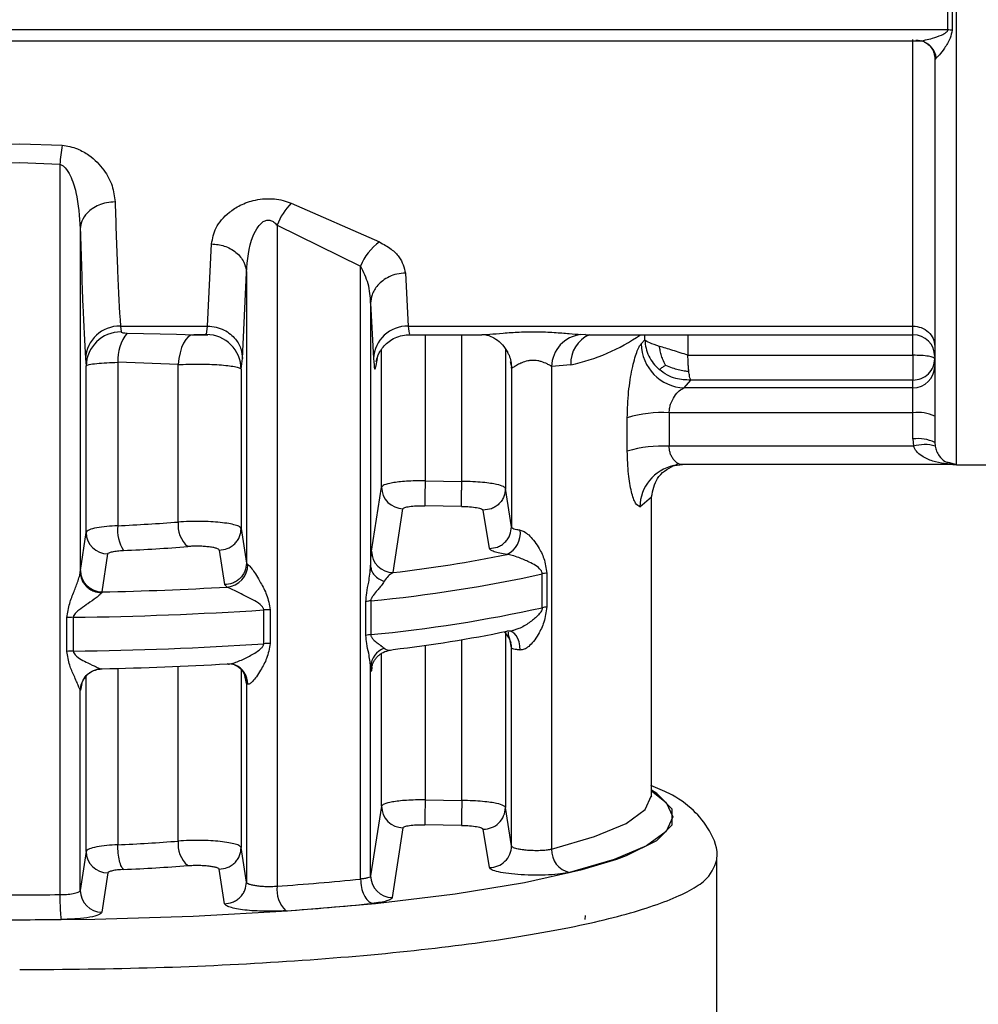
# Model space of a CAD drawing. Units: millimetres. Extents: x 10 to 416, y 10 to 287.
# Drawn here: x 133 to 144, y 192 to 203 of the extents above; entities that cross this region are included whole.
import ezdxf

# ---------------------------------------------------------------- set-up
doc = ezdxf.new("R2010")
doc.units = ezdxf.units.MM

msp = doc.modelspace()

# ---------------------------------------------------------------- linework, layer by layer
at = {"color": 8, "linetype": 'Continuous', "lineweight": 25}
for p, q in [((143.3565, 197.7866), (143.3565, 217.6186)), ((142.9558, 202.6551), (142.9843, 202.6468)), ((133.8416, 199.2971), (134.4058, 199.2837)), ((142.8565, 199.279), (142.8565, 199.3775)), ((137.2588, 199.279), (137.2588, 197.6023)), ((137.6798, 197.5952), (137.6798, 199.279)), ((139.0468, 199.2807), (139.1001, 199.2846)), ((139.7797, 199.2183), (139.7797, 199.279)), ((140.2744, 199.279), (140.2744, 199.0429)), ((142.8565, 199.0429), (142.8565, 199.279)), ((136.759, 197.529), (136.759, 199.1113)), ((138.1797, 199.1136), (138.1797, 197.5136)), ((136.707, 199.0038), (136.6904, 198.9043)), ((138.1797, 195.8727), (138.1797, 193.8529)), ((137.2589, 195.7153), (137.2589, 193.9417)), ((137.6798, 193.9345), (137.6798, 195.7797)), ((138.2496, 195.6847), (138.2354, 195.7663)), ((136.759, 193.8684), (136.759, 195.6223)), ((133.7318, 195.4502), (133.7318, 193.4265)), ((134.4264, 193.4687), (134.4264, 195.4738)), ((136.648, 195.465), (136.644, 195.4207)), ((133.3692, 193.3498), (133.3692, 195.3643)), ((135.1481, 195.4365), (135.1481, 193.3941)), ((135.2081, 195.2775), (135.1878, 195.3871))]:
    msp.add_line(p, q, dxfattribs=at)
at = {"color": 7, "linetype": 'Continuous', "lineweight": 25}
for p, q in [((143.257, 202.7752), (143.257, 203.0135)), ((143.3067, 203.0111), (143.3067, 202.7726)), ((143.257, 202.7752), (127.1084, 202.7752)), ((127.7363, 202.6506), (142.9296, 202.6506)), ((142.8565, 199.3775), (142.8565, 202.6668)), ((143.1234, 202.4557), (143.1065, 202.4379)), ((132.1199, 201.4516), (132.6065, 201.4698)), ((132.6065, 201.4698), (133.093, 201.4516)), ((132.6065, 201.2519), (132.1454, 201.2329)), ((133.0676, 201.2329), (132.6065, 201.2519)), ((133.0676, 201.2329), (133.0676, 192.8543)), ((135.7228, 200.7883), (136.7345, 200.3429)), ((135.5599, 200.5347), (136.5186, 200.065)), ((135.5599, 200.5347), (135.5599, 192.9509)), ((133.3016, 200.4945), (133.3016, 196.5546)), ((134.7632, 199.3775), (134.8083, 200.3203)), ((135.1631, 199.0054), (135.2081, 199.9905)), ((135.2081, 199.9905), (135.2081, 196.6581)), ((136.5186, 193.0323), (136.5186, 200.065)), ((137.0335, 199.9853), (137.0655, 199.3775)), ((136.6336, 199.6405), (136.6336, 196.6218)), ((136.6336, 199.6405), (136.6656, 199.0054)), ((133.762, 199.3775), (134.7632, 199.3775)), ((133.762, 199.3775), (133.7691, 199.3112)), ((134.7483, 199.2803), (134.7632, 199.3775)), ((137.0655, 199.3775), (142.8565, 199.3775)), ((134.4058, 199.2837), (134.6039, 199.279)), ((134.5834, 199.279), (134.7644, 199.279)), ((137.0648, 199.279), (137.9094, 199.279)), ((139.1001, 199.279), (142.8565, 199.279)), ((139.7797, 199.2183), (139.7392, 199.1751)), ((133.3621, 199.0054), (133.3692, 198.9214)), ((133.7318, 198.9624), (133.7318, 197.0872)), ((134.4264, 198.9354), (133.7318, 198.9624)), ((135.1481, 198.8823), (135.1631, 199.0054)), ((138.2356, 198.9669), (138.2483, 198.9043)), ((140.2744, 199.0429), (142.8565, 199.0429)), ((142.8565, 199.0429), (142.8565, 198.7574)), ((133.3692, 197.0105), (133.3692, 198.9214)), ((134.4264, 197.1294), (134.4264, 198.9354)), ((135.1481, 198.8823), (135.1481, 197.0548)), ((138.2496, 198.8967), (138.2483, 198.9043)), ((138.2496, 198.8967), (138.2496, 197.0734)), ((138.9301, 198.9334), (138.71, 198.9151)), ((138.71, 198.9151), (138.71, 193.3769)), ((140.2311, 198.6687), (140.3064, 198.7574)), ((142.8565, 198.7574), (140.3064, 198.7574)), ((142.8565, 198.6687), (142.8565, 198.7574)), ((142.8565, 198.6687), (140.2311, 198.6687)), ((142.8565, 198.3832), (142.8565, 198.6687)), ((139.5786, 197.9415), (139.5786, 198.3261)), ((140.0594, 198.3832), (140.0594, 197.9986)), ((142.8565, 198.3832), (140.0594, 198.3832)), ((142.8565, 198.0821), (142.8565, 198.3832)), ((142.8565, 198.0821), (142.8634, 197.9986)), ((142.8634, 197.9986), (140.0594, 197.9986)), ((143.1065, 198.0428), (143.1099, 198.0007)), ((143.3305, 197.7879), (140.2137, 197.7879)), ((143.2748, 197.8118), (143.3565, 197.7879)), ((143.3565, 197.7866), (143.8565, 197.7866)), ((137.2588, 197.6023), (137.6798, 197.5952)), ((136.644, 196.7958), (136.759, 197.529)), ((138.2496, 197.0734), (138.1797, 197.5136)), ((139.7229, 197.303), (139.8565, 197.4173)), ((139.8565, 193.9923), (139.8565, 197.4173)), ((136.8912, 196.5485), (137.0047, 197.2813)), ((137.6755, 197.3091), (137.2546, 197.3163)), ((137.9962, 196.8259), (137.9255, 197.2658)), ((135.1481, 197.0548), (135.2081, 196.6581)), ((133.3037, 196.5746), (133.3692, 197.0105)), ((134.8961, 196.8075), (134.9567, 196.4109)), ((133.553, 196.3274), (133.6181, 196.7633)), ((135.2081, 196.6581), (135.2233, 196.6428)), ((133.3016, 196.5546), (133.3037, 196.5746)), ((138.6034, 196.1466), (138.6034, 196.5344)), ((138.6552, 196.5432), (138.6552, 196.1554)), ((134.9567, 196.4109), (134.9871, 196.3831)), ((133.553, 196.3274), (133.5456, 196.3172)), ((136.5793, 195.829), (136.5793, 196.2167)), ((136.6355, 196.2249), (136.6355, 195.8371)), ((133.1472, 195.6453), (133.1472, 196.0331)), ((133.2215, 196.0359), (133.2215, 195.6482)), ((135.4066, 195.7328), (135.4066, 196.1206)), ((135.4808, 196.1235), (135.4808, 195.7358)), ((138.2661, 195.8707), (138.2646, 195.8649)), ((138.2496, 193.4127), (138.2496, 195.6847)), ((136.6336, 193.0679), (136.6336, 195.471)), ((133.5456, 195.4433), (133.553, 195.446)), ((133.3179, 195.276), (133.3037, 195.1995)), ((133.3123, 195.264), (133.3265, 195.2943)), ((135.2081, 195.2775), (135.2081, 192.9974)), ((135.2233, 195.2677), (135.2081, 195.2775)), ((133.3037, 195.1995), (133.3016, 195.1944)), ((133.3016, 192.9001), (133.3016, 195.1944)), ((139.8565, 193.9923), (139.8558, 194.0081)), ((136.759, 193.8684), (136.6336, 193.0679)), ((137.2589, 193.9417), (137.6798, 193.9345)), ((138.2496, 193.4127), (138.1797, 193.8529)), ((137.6755, 193.6485), (137.2546, 193.6556)), ((137.0047, 193.6207), (136.881, 192.8206)), ((137.9962, 193.1652), (137.9255, 193.6052)), ((133.3692, 193.3498), (133.3016, 192.9001)), ((135.2081, 192.9974), (135.1481, 193.3941)), ((140.6065, 187.394), (140.6065, 193.2515)), ((133.6181, 193.1026), (133.5509, 192.6529)), ((134.9567, 192.7502), (134.8961, 193.1468)), ((139.0934, 192.5675), (139.0982, 192.6144))]:
    msp.add_line(p, q, dxfattribs=at)
at = {"color": 7, "linetype": 'Continuous', "lineweight": 25, "flags": 128}
for points in [[(134.6039, 199.279), (134.572, 199.2729), (134.5411, 199.2542), (134.5122, 199.2234), (134.4862, 199.1816), (134.464, 199.1302), (134.4463, 199.0707), (134.4336, 199.0051), (134.4264, 198.9354)], [(140.1113, 197.7773), (140.1195, 197.779), (140.2137, 197.7879)], [(135.0718, 195.4899), (135.0329, 195.4995), (134.9871, 195.5016)], [(125.578, 193.3296), (125.8774, 193.2212), (126.4649, 193.0658), (127.1963, 192.9263), (128.0545, 192.806), (129.0194, 192.7077), (130.0684, 192.6337), (131.1769, 192.5858), (132.3189, 192.5651), (133.4676, 192.572), (134.5961, 192.6064), (135.6781, 192.6676), (136.688, 192.7539), (137.6022, 192.8635), (138.3994, 192.9938), (139.0607, 193.1417), (139.4597, 193.2626)]]:
    msp.add_lwpolyline(points, dxfattribs=at)
at = {"color": 8, "linetype": 'Continuous', "lineweight": 25, "flags": 128}
for points in [[(138.3506, 195.6609), (138.347, 195.7086), (138.3379, 195.7531), (138.3235, 195.793), (138.3045, 195.8265), (138.2815, 195.8525), (138.2554, 195.8699), (138.2375, 195.8762)], [(133.3037, 195.1995), (133.3085, 195.2476), (133.3181, 195.2823)], [(138.71, 193.3769), (139.2039, 193.5195), (139.564, 193.6717), (139.783, 193.8303), (139.8565, 193.9923)], [(139.8565, 194.0448), (140.0261, 193.9129), (140.1021, 193.7454), (140.0261, 193.578), (139.7997, 193.4139), (139.4274, 193.2566), (138.9168, 193.1092)], [(139.4597, 193.2626), (139.5708, 193.3037), (139.9177, 193.4761), (140.0932, 193.6548), (140.0932, 193.8356), (139.9177, 194.0143), (139.8565, 194.0525)]]:
    msp.add_lwpolyline(points, dxfattribs=at)
at = {"color": 7, "linetype": 'Continuous', "lineweight": 25}
for centre, radius, start, end in [((143.2571, 202.2835), 0.4917, 84.21027, 90.01723), ((142.9029, 202.4347), 0.2193, 68.16511, 93.32056), ((136.6753, 200.9242), 3.6209, 171.62378, 175.10933), ((136.2501, 200.2703), 0.7392, 135.51162, 159.04049), ((137.089, 199.8448), 0.6114, 125.43801, 158.88218), ((133.7533, 198.986), 0.3916, 88.72047, 177.15879), ((133.7673, 198.913), 0.3982, 89.74248, 178.7927), ((134.2292, 198.9846), 0.4979, 141.12459, 182.55367), ((137.0567, 198.986), 0.3916, 88.72048, 177.1588), ((134.7479, 198.8801), 0.4003, 0.32474, 89.94304), ((139.0883, 198.9045), 0.3784, 96.30357, 178.4017), ((140.2501, 199.1792), 0.5109, 180.46543, 267.87038), ((142.8565, 199.029), 0.25, 360, 90), ((142.8584, 198.9168), 0.2481, 269.56054, 359.55369), ((139.9811, 196.9894), 1.396, 86.78255, 106.75668), ((142.9174, 197.9563), 0.4312, 63.99696, 98.12649), ((142.9174, 197.6552), 0.4312, 63.99696, 98.12649), ((139.9811, 196.6048), 1.396, 86.78255, 106.75668), ((142.9902, 197.5906), 0.4273, 73.73039, 107.26715), ((143.3565, 198.0366), 0.25, 250.46512, 270), ((175.0332, 196.893), 37.781, 178.92425, 179.3581), ((137.0085, 197.5308), 0.2495, 180.40741, 269.12217), ((134.1631, 197.0396), 0.434, 173.70292, 213.00562), ((132.7914, 218.28), 21.2136, 272.54057, 274.42014), ((134.7391, 197.0887), 0.3154, 172.58191, 229.76782), ((138.0726, 197.0077), 0.2794, 296.69195, 5.82852), ((133.6186, 197.0126), 0.2494, 180.4999, 269.89933), ((132.8025, 219.2656), 22.4846, 272.54057, 274.42014), ((136.8934, 196.7979), 0.2494, 180.47329, 269.50293), ((135.0617, 212.1359), 15.6944, 276.69416, 281.52784), ((134.9638, 196.6416), 0.2595, 275.14816, 0.28147), ((133.553, 196.5768), 0.2494, 180.50284, 269.98724), ((135.0507, 212.7131), 16.5642, 275.49012, 282.38489), ((138.7152, 196.0353), 0.5115, 96.72896, 102.62139), ((132.6963, 236.8815), 40.5631, 271.21015, 273.23746), ((136.6999, 195.5833), 0.6448, 95.73097, 100.77775), ((135.0507, 212.3254), 16.5642, 275.49012, 282.38489), ((138.7152, 195.6475), 0.5115, 96.72894, 102.62139), ((133.2398, 194.5849), 1.4512, 90.72442, 93.65919), ((132.6942, 237.8729), 41.8403, 270.72204, 273.71692), ((135.5003, 194.6786), 1.4451, 90.77569, 93.71874), ((136.6999, 195.1956), 0.6448, 95.73097, 100.77776), ((135.0617, 211.2544), 15.6944, 276.69417, 281.52785), ((132.6942, 237.4851), 41.8403, 270.72204, 273.71692), ((135.5003, 194.2908), 1.4451, 90.77568, 93.71874), ((136.8659, 195.461), 0.2324, 108.93301, 177.54812), ((133.2398, 194.1971), 1.4512, 90.72442, 93.65919), ((132.6963, 236), 40.5631, 271.21015, 273.23746), ((133.5516, 195.1933), 0.2501, 91.374, 179.74283), ((137.0085, 193.8702), 0.2495, 180.40738, 269.1222), ((175.3375, 193.2255), 37.6644, 178.92129, 179.35649), ((137.93, 193.8548), 0.2496, 268.95211, 359.57656), ((132.7914, 214.6193), 21.2136, 272.54057, 274.42014), ((134.7391, 193.428), 0.3154, 172.58193, 229.76783), ((138.0001, 193.4148), 0.2495, 269.09254, 359.53531), ((133.6186, 193.352), 0.2494, 180.49982, 269.89926), ((138.9708, 193.3646), 0.261, 177.29455, 258.07643), ((132.8025, 215.6051), 22.4847, 272.54048, 274.42016), ((133.3591, 224.5755), 31.7011, 273.98082, 275.71995), ((136.883, 193.07), 0.2494, 180.47604, 269.53129), ((132.6065, 238.895), 46.043, 269.42624, 270.57382), ((133.551, 192.9023), 0.2494, 180.50293, 269.98889), ((135.8879, 192.9084), 0.3308, 172.62244, 226.43368), ((133.3846, 225.3648), 32.7751, 273.98083, 275.71995), ((132.6065, 240.1695), 47.6029, 269.42624, 270.57382)]:
    msp.add_arc(centre, radius, start, end, dxfattribs=at)
at = {"color": 8, "linetype": 'Continuous', "lineweight": 25}
for centre, radius, start, end in [((142.8968, 202.4276), 0.2283, 7.08833, 67.40761), ((139.2893, 198.9499), 0.3596, 113.74829, 182.62131), ((138.4663, 201.1051), 2.2206, 282.0548, 304.6819), ((140.2177, 197.2939), 0.4949, 102.41744, 178.94637), ((138.0043, 195.6844), 0.2454, 0.06967, 49.04041), ((134.9928, 195.2732), 0.2306, 358.61867, 69.9601)]:
    msp.add_arc(centre, radius, start, end, dxfattribs=at)
for points, knots in [([(142.9995, 202.6603), (143.0262, 202.6659), (143.086, 202.6784), (143.1686, 202.7096), (143.2287, 202.738), (143.2506, 202.7587), (143.2562, 202.7684), (143.2567, 202.773), (143.257, 202.7752)], [0, 0, 0, 0, 0.30053102, 0.673806, 0.8837919, 0.95137386, 0.97750593, 1, 1, 1, 1]), ([(137.0655, 199.3775), (137.0696, 199.3352), (137.0754, 199.2763), (137.0811, 199.2879), (137.0828, 199.2912)], [0, 0, 0, 0, 0.717111, 1, 1, 1, 1]), ([(137.9094, 199.2799), (137.9379, 199.2808), (138.0004, 199.2828), (138.1538, 199.2981), (138.3386, 199.3106), (138.5409, 199.3141), (138.7376, 199.3064), (138.9159, 199.2911), (139.0038, 199.2841), (139.0468, 199.2807)], [0, 0, 0, 0, 0.1181114, 0.2597605, 0.4084237, 0.5624506, 0.7148776, 0.8605354, 1, 1, 1, 1]), ([(143.1099, 198.0007), (143.1149, 197.9807), (143.1261, 197.9351), (143.1645, 197.8744), (143.2145, 197.8222), (143.2562, 197.815), (143.2748, 197.8118)], [0, 0, 0, 0, 0.1567935, 0.3577487, 0.7145757, 1, 1, 1, 1]), ([(138.6034, 196.1466), (138.6032, 196.1429), (138.6027, 196.1351), (138.5976, 196.1176), (138.5813, 196.0878), (138.5354, 196.0358), (138.4547, 195.9719), (138.3643, 195.9155), (138.3044, 195.8969), (138.29, 195.8925)], [0, 0, 0, 0, 0.0250645, 0.0530618, 0.1224666, 0.266451, 0.5774193, 0.8982695, 1, 1, 1, 1]), ([(135.0796, 195.4919), (135.0845, 195.4896), (135.1049, 195.4798), (135.1354, 195.4535), (135.1682, 195.4145), (135.1995, 195.3567), (135.2047, 195.3087), (135.2081, 195.2775)], [0, 0, 0, 0, 0.0615812, 0.2572131, 0.4528457, 0.6443826, 1, 1, 1, 1])]:
    msp.add_open_spline(points, degree=3, knots=knots, dxfattribs=at)
at = {"color": 7, "linetype": 'Continuous', "lineweight": 25}
for points, knots in [([(143.3067, 202.7726), (143.3003, 202.7417), (143.284, 202.6635), (143.22, 202.5695), (143.1635, 202.4874), (143.1354, 202.4652), (143.1234, 202.4557)], [0, 0, 0, 0, 0.205738, 0.5204429, 0.7944191, 1, 1, 1, 1]), ([(142.8902, 202.6537), (142.9177, 202.6512), (142.9509, 202.6481), (142.9923, 202.6585), (142.9995, 202.6603)], [0, 0, 0, 0, 0.8276311, 1, 1, 1, 1]), ([(142.9808, 202.6437), (142.9805, 202.6428), (142.9797, 202.6404), (142.9844, 202.6384), (142.9874, 202.6371)], [0, 0, 0, 0, 0.3647512, 1, 1, 1, 1]), ([(142.9874, 202.6371), (143.0029, 202.629), (143.0342, 202.6125), (143.0739, 202.5657), (143.1016, 202.5074), (143.1056, 202.4639), (143.1075, 202.4425)], [0, 0, 0, 0, 0.2485159, 0.502106, 0.7547948, 1, 1, 1, 1]), ([(143.1065, 202.4379), (143.1065, 201.8184), (143.1065, 200.5793), (143.1065, 199.2136), (143.1065, 198.2823), (143.1065, 198.1218), (143.1065, 198.0428)], [0, 0, 0, 0, 0.2500002, 0.5000004, 0.7535935, 1, 1, 1, 1]), ([(133.093, 201.4516), (133.1231, 201.448), (133.1847, 201.4404), (133.2917, 201.4043), (133.4396, 201.3208), (133.5793, 201.1724), (133.6786, 200.9864), (133.6938, 200.864), (133.7014, 200.803)], [0, 0, 0, 0, 0.0741882, 0.1519516, 0.2863846, 0.5319893, 0.7671472, 1, 1, 1, 1]), ([(133.0676, 201.2329), (133.0779, 201.2291), (133.1011, 201.2207), (133.1455, 201.1784), (133.205, 201.0761), (133.2789, 200.8397), (133.2924, 200.6338), (133.3016, 200.4945)], [0, 0, 0, 0, 0.0374707, 0.084026, 0.213469, 0.46759, 1, 1, 1, 1]), ([(133.7014, 200.803), (133.6684, 200.8008), (133.6034, 200.7965), (133.5141, 200.7678), (133.4397, 200.7278), (133.3681, 200.6676), (133.3138, 200.5885), (133.3053, 200.5233), (133.3016, 200.4945)], [0, 0, 0, 0, 0.1599791, 0.3144765, 0.459688, 0.5931466, 0.8205521, 1, 1, 1, 1]), ([(133.7014, 200.803), (133.7102, 200.5251), (133.7285, 199.9506), (133.7506, 199.5726), (133.762, 199.3775)], [0, 0, 0, 0, 0.483646, 1, 1, 1, 1]), ([(134.8083, 200.3203), (134.8195, 200.3818), (134.8422, 200.5066), (134.9734, 200.6617), (135.1364, 200.7698), (135.2807, 200.8227), (135.4189, 200.8415), (135.5277, 200.8386), (135.6314, 200.821), (135.6919, 200.7993), (135.7228, 200.7883)], [0, 0, 0, 0, 0.2218008, 0.4497026, 0.5719485, 0.7067599, 0.7828603, 0.8581312, 0.9275341, 1, 1, 1, 1]), ([(135.2081, 199.9905), (135.2198, 200.1343), (135.2346, 200.3158), (135.3313, 200.5078), (135.3821, 200.5664), (135.4213, 200.5871), (135.443, 200.5932), (135.4649, 200.5943), (135.4932, 200.5887), (135.5279, 200.5696), (135.5485, 200.5472), (135.5599, 200.5347)], [0, 0, 0, 0, 0.5495916, 0.6933784, 0.7925861, 0.8194927, 0.8440955, 0.867651, 0.891581, 0.9397338, 1, 1, 1, 1]), ([(133.3016, 200.4945), (133.311, 200.1841), (133.3293, 199.586), (133.3515, 199.194), (133.3621, 199.0054)], [0, 0, 0, 0, 0.5189806, 1, 1, 1, 1]), ([(134.8083, 200.3203), (134.858, 200.3154), (134.9346, 200.308), (135.0268, 200.2666), (135.0905, 200.224), (135.1421, 200.1715), (135.1926, 200.0952), (135.202, 200.0317), (135.2081, 199.9905)], [0, 0, 0, 0, 0.2397608, 0.3685927, 0.500079, 0.6315539, 0.7603526, 1, 1, 1, 1]), ([(136.7345, 200.3429), (136.7814, 200.3166), (136.873, 200.2653), (136.9941, 200.1426), (137.0178, 200.0479), (137.0335, 199.9853)], [0, 0, 0, 0, 0.262655, 0.5132769, 1, 1, 1, 1]), ([(136.6336, 199.6405), (136.6292, 199.7151), (136.6205, 199.8605), (136.552, 199.9981), (136.5186, 200.065)], [0, 0, 0, 0, 0.51301679, 1, 1, 1, 1]), ([(137.0335, 199.9853), (137.0004, 199.9829), (136.9354, 199.9782), (136.8461, 199.9463), (136.7716, 199.9017), (136.6999, 199.8344), (136.6456, 199.7458), (136.6373, 199.6728), (136.6336, 199.6405)], [0, 0, 0, 0, 0.1597294, 0.3140964, 0.4592766, 0.5927743, 0.8203546, 1, 1, 1, 1]), ([(133.7691, 199.3112), (133.7703, 199.3094), (133.7729, 199.3056), (133.79, 199.3015), (133.8131, 199.2984), (133.8319, 199.2975), (133.8416, 199.2971)], [0, 0, 0, 0, 0.2392962, 0.4877015, 0.737358, 1, 1, 1, 1]), ([(134.7632, 199.3775), (134.7963, 199.375), (134.8614, 199.3701), (134.9509, 199.3359), (135.0255, 199.2877), (135.0973, 199.2152), (135.1515, 199.1193), (135.1595, 199.0403), (135.1631, 199.0054)], [0, 0, 0, 0, 0.1594778, 0.3137208, 0.4588787, 0.5924226, 0.8201768, 1, 1, 1, 1]), ([(134.7483, 199.2803), (134.7474, 199.2801), (134.7456, 199.2795), (134.7339, 199.2791), (134.7177, 199.279), (134.6974, 199.279), (134.6748, 199.2791), (134.6429, 199.2791), (134.6195, 199.279), (134.6039, 199.279)], [0, 0, 0, 0, 0.1157751, 0.235809, 0.3565217, 0.4840539, 0.6117427, 0.7423599, 1, 1, 1, 1]), ([(136.6957, 198.9681), (136.7002, 198.9897), (136.7066, 199.0205), (136.7436, 199.0933), (136.786, 199.1506), (136.8437, 199.2035), (136.9153, 199.2457), (136.9983, 199.2743), (137.0575, 199.2774), (137.0876, 199.279)], [0, 0, 0, 0, 0.2850329, 0.4067686, 0.5176324, 0.628911, 0.7465835, 0.8712075, 1, 1, 1, 1]), ([(137.9434, 199.2802), (137.9594, 199.2772), (137.992, 199.2712), (138.0688, 199.2329), (138.1484, 199.1682), (138.1874, 199.1059), (138.2069, 199.0748)], [0, 0, 0, 0, 0.2391057, 0.4878223, 0.7442024, 1, 1, 1, 1]), ([(139.5786, 198.3261), (139.5818, 198.4266), (139.588, 198.6236), (139.6319, 198.8924), (139.6774, 199.0572), (139.7139, 199.1435), (139.7308, 199.1646), (139.7392, 199.1751)], [0, 0, 0, 0, 0.26251102, 0.51486191, 0.75799196, 0.87942186, 1, 1, 1, 1]), ([(139.7797, 199.2183), (139.7828, 199.1868), (139.789, 199.1238), (139.8233, 199.0331), (139.8733, 198.949), (139.9201, 198.9031), (139.9434, 198.8801)], [0, 0, 0, 0, 0.2499986, 0.4999976, 0.7499978, 1, 1, 1, 1]), ([(138.2041, 199.0757), (138.2102, 199.0648), (138.2407, 199.0104), (138.2457, 198.9472), (138.2496, 198.8967)], [0, 0, 0, 0, 0.2014733, 1, 1, 1, 1]), ([(140.0184, 198.9303), (140.0072, 198.9511), (139.9865, 198.9897), (139.9671, 199.0499), (139.9549, 199.1009), (139.9497, 199.1321), (139.9475, 199.1451)], [0, 0, 0, 0, 0.3091139, 0.571743, 0.8220838, 1, 1, 1, 1]), ([(133.3692, 198.9214), (133.3769, 198.9264), (133.3917, 198.9361), (133.4824, 198.9488), (133.5977, 198.9579), (133.6885, 198.9609), (133.7318, 198.9624)], [0, 0, 0, 0, 0.2819228, 0.542562, 0.7819159, 1, 1, 1, 1]), ([(136.6656, 199.0054), (136.6699, 198.9527), (136.6778, 198.857), (136.6865, 198.8896), (136.6904, 198.9043)], [0, 0, 0, 0, 0.5504069, 1, 1, 1, 1]), ([(138.71, 198.9151), (138.7099, 198.9151), (138.7087, 198.9158), (138.7048, 198.9184), (138.6895, 198.9275), (138.655, 198.9458), (138.605, 198.9677), (138.5545, 198.98), (138.5154, 198.9847), (138.4759, 198.9842), (138.4234, 198.9766), (138.3846, 198.9634), (138.3421, 198.9443), (138.3029, 198.924), (138.2697, 198.9033), (138.2529, 198.895), (138.2507, 198.8961), (138.2496, 198.8967)], [0, 0, 0, 0, 0.0012262, 0.0104078, 0.0354886, 0.1295187, 0.2534707, 0.3149535, 0.3717652, 0.429179, 0.4886469, 0.6098976, 0.6253801, 0.7376072, 0.8684332, 0.9366359, 1, 1, 1, 1]), ([(140.2844, 198.8599), (140.2829, 198.8745), (140.2799, 198.903), (140.2757, 198.9648), (140.2749, 199.0121), (140.2744, 199.0429)], [0, 0, 0, 0, 0.2675875, 0.5237057, 1, 1, 1, 1]), ([(134.4264, 198.9354), (134.464, 198.9374), (134.5394, 198.9413), (134.6625, 198.9426), (134.7841, 198.9403), (134.8979, 198.9343), (134.9965, 198.925), (135.0755, 198.9131), (135.1333, 198.8986), (135.1431, 198.8879), (135.1481, 198.8823)], [0, 0, 0, 0, 0.121528, 0.2432402, 0.3651432, 0.4872434, 0.6095472, 0.7298798, 0.8590253, 1, 1, 1, 1]), ([(139.9434, 198.8801), (139.9484, 198.8826), (139.9575, 198.8873), (139.9752, 198.8995), (139.995, 198.9136), (140.0115, 198.9253), (140.0184, 198.9303)], [0, 0, 0, 0, 0.3100015, 0.5734706, 0.8221642, 1, 1, 1, 1]), ([(140.3064, 198.7574), (140.2487, 198.7594), (140.1565, 198.7626), (140.0326, 198.8124), (139.9743, 198.8567), (139.9434, 198.8801)], [0, 0, 0, 0, 0.4410337, 0.7050518, 1, 1, 1, 1]), ([(140.0184, 198.9303), (140.0432, 198.9195), (140.0892, 198.8997), (140.1612, 198.8773), (140.2258, 198.8639), (140.2671, 198.8611), (140.2844, 198.8599)], [0, 0, 0, 0, 0.3103501, 0.5736784, 0.821888, 1, 1, 1, 1]), ([(140.3064, 198.7574), (140.3034, 198.7644), (140.2982, 198.7764), (140.2915, 198.8113), (140.2874, 198.8376), (140.2853, 198.8528), (140.2846, 198.858), (140.2844, 198.8599)], [0, 0, 0, 0, 0.4019217, 0.7028462, 0.9023035, 0.9638933, 1, 1, 1, 1]), ([(140.0594, 198.3832), (140.0603, 198.3996), (140.062, 198.4335), (140.0797, 198.5007), (140.118, 198.5751), (140.1755, 198.6412), (140.2125, 198.6595), (140.2311, 198.6687)], [0, 0, 0, 0, 0.1155905, 0.2377108, 0.4846595, 0.7412474, 1, 1, 1, 1]), ([(139.7229, 197.303), (139.7064, 197.3116), (139.673, 197.3289), (139.6243, 197.4687), (139.5865, 197.6758), (139.5813, 197.8519), (139.5786, 197.9415)], [0, 0, 0, 0, 0.2402702, 0.4842919, 0.7375794, 1, 1, 1, 1]), ([(140.2137, 197.7879), (140.2078, 197.7881), (140.1904, 197.7887), (140.1553, 197.8018), (140.117, 197.833), (140.0882, 197.8765), (140.0719, 197.9153), (140.0615, 197.9562), (140.0601, 197.9848), (140.0594, 197.9986)], [0, 0, 0, 0, 0.0875726, 0.2600665, 0.5156175, 0.6524876, 0.7777889, 0.8929955, 1, 1, 1, 1]), ([(143.3565, 197.7879), (143.2639, 197.7939), (143.1251, 197.8028), (142.9729, 197.8731), (142.896, 197.9335), (142.8733, 197.9787), (142.8634, 197.9986)], [0, 0, 0, 0, 0.5014492, 0.7514573, 0.8907396, 1, 1, 1, 1]), ([(139.8565, 197.4173), (139.8726, 197.4945), (139.9085, 197.6657), (140.0395, 197.7377), (140.1114, 197.7773)], [0, 0, 0, 0, 0.4508491, 1, 1, 1, 1]), ([(140.108, 197.7766), (140.1176, 197.7795), (140.1363, 197.7852), (140.1521, 197.7968), (140.1599, 197.8024)], [0, 0, 0, 0, 0.512594, 1, 1, 1, 1]), ([(137.2588, 197.6023), (137.2213, 197.6022), (137.1477, 197.6021), (137.045, 197.597), (136.9559, 197.5892), (136.8617, 197.5761), (136.78, 197.5561), (136.7658, 197.5377), (136.759, 197.529)], [0, 0, 0, 0, 0.1461366, 0.2863016, 0.4204921, 0.5487054, 0.7861844, 1, 1, 1, 1]), ([(137.6755, 197.3091), (137.6756, 197.3174), (137.6757, 197.3302), (137.6762, 197.3702), (137.6768, 197.4083), (137.6774, 197.4529), (137.6784, 197.5152), (137.6793, 197.5637), (137.6798, 197.5952)], [0, 0, 0, 0, 0.2394978, 0.368387, 0.5, 0.631613, 0.7605022, 1, 1, 1, 1]), ([(138.1797, 197.5136), (138.1748, 197.5209), (138.1638, 197.5375), (138.097, 197.5579), (138.0094, 197.5737), (137.9181, 197.5844), (137.8059, 197.5926), (137.7229, 197.5943), (137.6798, 197.5952)], [0, 0, 0, 0, 0.1775082, 0.4028926, 0.534109, 0.6773741, 0.8326756, 1, 1, 1, 1]), ([(138.1797, 197.5136), (138.1763, 197.4822), (138.171, 197.434), (138.1392, 197.3759), (138.1063, 197.336), (138.0654, 197.304), (138.0062, 197.2734), (137.9573, 197.2688), (137.9255, 197.2658)], [0, 0, 0, 0, 0.2392208, 0.368209, 0.5, 0.631791, 0.7607792, 1, 1, 1, 1]), ([(137.0047, 197.2813), (137.0092, 197.2864), (137.0181, 197.2967), (137.0762, 197.3086), (137.158, 197.3162), (137.2224, 197.3162), (137.2546, 197.3163)], [0, 0, 0, 0, 0.2499787, 0.4999548, 0.7499804, 1, 1, 1, 1]), ([(137.6755, 197.3091), (137.7077, 197.308), (137.7722, 197.3057), (137.8539, 197.2954), (137.912, 197.2815), (137.921, 197.2711), (137.9255, 197.2658)], [0, 0, 0, 0, 0.2500946, 0.5001224, 0.7501071, 1, 1, 1, 1]), ([(133.7318, 197.0872), (133.689, 197.0846), (133.5988, 197.0792), (133.4836, 197.0627), (133.392, 197.0394), (133.377, 197.0204), (133.3692, 197.0105)], [0, 0, 0, 0, 0.2159279, 0.454604, 0.7159794, 1, 1, 1, 1]), ([(135.1481, 197.0548), (135.144, 197.0617), (135.1358, 197.0754), (135.0846, 197.0947), (135.0084, 197.1115), (134.9108, 197.1247), (134.7984, 197.1337), (134.6765, 197.1378), (134.5475, 197.137), (134.4672, 197.132), (134.4264, 197.1294)], [0, 0, 0, 0, 0.1249777, 0.2499558, 0.3749342, 0.4999129, 0.6186136, 0.7415293, 0.8686587, 1, 1, 1, 1]), ([(134.8961, 196.8075), (134.9277, 196.8107), (134.9764, 196.8156), (135.035, 196.8464), (135.0755, 196.8783), (135.1081, 196.918), (135.1396, 196.9757), (135.1448, 197.0236), (135.1481, 197.0548)], [0, 0, 0, 0, 0.23934411, 0.36828774, 0.49999896, 0.63171035, 0.76065446, 1, 1, 1, 1]), ([(137.9962, 196.8259), (138.0279, 196.829), (138.0767, 196.8336), (138.1358, 196.8643), (138.1765, 196.8963), (138.2093, 196.9361), (138.241, 196.994), (138.2462, 197.0422), (138.2496, 197.0734)], [0, 0, 0, 0, 0.2392626, 0.3682362, 0.5000007, 0.631765, 0.7607383, 1, 1, 1, 1]), ([(138.2496, 197.0734), (138.2513, 197.0699), (138.2548, 197.0628), (138.276, 197.0528), (138.3072, 197.0436), (138.3361, 197.0386), (138.3506, 197.0361)], [0, 0, 0, 0, 0.25, 0.5, 0.75, 1, 1, 1, 1]), ([(138.3506, 197.0361), (138.3579, 197.0344), (138.373, 197.031), (138.4066, 197.0144), (138.4525, 196.9791), (138.5069, 196.9186), (138.5677, 196.8281), (138.6319, 196.7068), (138.6471, 196.6001), (138.6552, 196.5432)], [0, 0, 0, 0, 0.042415, 0.0872285, 0.1895819, 0.316142, 0.4715053, 0.7182825, 1, 1, 1, 1]), ([(133.6181, 196.7633), (133.6211, 196.7679), (133.627, 196.777), (133.6678, 196.789), (133.7247, 196.7986), (133.7744, 196.8016), (133.7992, 196.8032)], [0, 0, 0, 0, 0.2513967, 0.5000612, 0.7501884, 1, 1, 1, 1]), ([(134.8961, 196.8075), (134.894, 196.8111), (134.8898, 196.8183), (134.8636, 196.8288), (134.8236, 196.8381), (134.7705, 196.8453), (134.7128, 196.8502), (134.653, 196.8524), (134.5923, 196.8517), (134.5548, 196.8492), (134.5354, 196.8479)], [0, 0, 0, 0, 0.1246357, 0.2493068, 0.3824313, 0.5147423, 0.640163, 0.7569829, 0.8739622, 1, 1, 1, 1]), ([(138.1981, 196.7581), (138.1689, 196.7626), (138.1111, 196.7717), (138.0489, 196.7886), (138.0062, 196.8069), (137.9995, 196.8196), (137.9962, 196.8259)], [0, 0, 0, 0, 0.2533722, 0.4999753, 0.7510326, 1, 1, 1, 1]), ([(136.6336, 196.6218), (136.6353, 196.6644), (136.6385, 196.7483), (136.6422, 196.7801), (136.644, 196.7958)], [0, 0, 0, 0, 0.5070064, 1, 1, 1, 1]), ([(138.6034, 196.5344), (138.6032, 196.538), (138.6027, 196.5457), (138.5976, 196.5614), (138.5601, 196.6169), (138.4714, 196.6609), (138.3542, 196.715), (138.2718, 196.7421), (138.2253, 196.7537), (138.2069, 196.7567), (138.1981, 196.7581)], [0, 0, 0, 0, 0.02048, 0.0433613, 0.10009, 0.4708427, 0.7331161, 0.8808889, 0.9428441, 1, 1, 1, 1]), ([(135.2081, 196.6581), (135.2047, 196.627), (135.1996, 196.5792), (135.1682, 196.5216), (135.1357, 196.4819), (135.0954, 196.45), (135.0368, 196.4192), (134.9883, 196.4141), (134.9567, 196.4109)], [0, 0, 0, 0, 0.2393795, 0.368311, 0.5, 0.631689, 0.7606205, 1, 1, 1, 1]), ([(135.2233, 196.6428), (135.2266, 196.6407), (135.2335, 196.6362), (135.2522, 196.6172), (135.2828, 196.5782), (135.3259, 196.5132), (135.3811, 196.4172), (135.4507, 196.2896), (135.4703, 196.1813), (135.4808, 196.1235)], [0, 0, 0, 0, 0.042415, 0.0872285, 0.1895819, 0.3161422, 0.4715057, 0.7182828, 1, 1, 1, 1]), ([(136.5793, 196.2167), (136.5816, 196.2499), (136.5867, 196.3252), (136.6186, 196.4626), (136.6279, 196.5615), (136.6336, 196.6218)], [0, 0, 0, 0, 0.235056, 0.5339607, 1, 1, 1, 1]), ([(136.6336, 196.6218), (136.636, 196.604), (136.6408, 196.5677), (136.6748, 196.5175), (136.7251, 196.4754), (136.769, 196.4584), (136.7905, 196.4501)], [0, 0, 0, 0, 0.2445529, 0.5000321, 0.7554942, 1, 1, 1, 1]), ([(133.1472, 196.0331), (133.1559, 196.0881), (133.1722, 196.1911), (133.2308, 196.3309), (133.2707, 196.4391), (133.2958, 196.5167), (133.2998, 196.5431), (133.3016, 196.5546)], [0, 0, 0, 0, 0.2824477, 0.5294611, 0.7669071, 0.8979715, 1, 1, 1, 1]), ([(133.3016, 196.5546), (133.3049, 196.5253), (133.3101, 196.4803), (133.3405, 196.4259), (133.3718, 196.3883), (133.4107, 196.3576), (133.4674, 196.3274), (133.5148, 196.3212), (133.5456, 196.3172)], [0, 0, 0, 0, 0.23984439, 0.36861324, 0.50000822, 0.63140201, 0.76016742, 1, 1, 1, 1]), ([(136.8912, 196.5485), (136.8715, 196.5375), (136.8369, 196.5182), (136.8045, 196.4707), (136.7905, 196.4501)], [0, 0, 0, 0, 0.56801696, 1, 1, 1, 1]), ([(135.4066, 196.1206), (135.4063, 196.1243), (135.4056, 196.132), (135.3983, 196.1483), (135.3458, 196.208), (135.2306, 196.2616), (135.1043, 196.3272), (135.0326, 196.3616), (135.0004, 196.3768), (134.9914, 196.3811), (134.9871, 196.3831)], [0, 0, 0, 0, 0.02048, 0.0433614, 0.1000901, 0.470843, 0.7331164, 0.880889, 0.9428443, 1, 1, 1, 1]), ([(136.7905, 196.4501), (136.7795, 196.433), (136.7684, 196.4159), (136.7542, 196.3979), (136.7532, 196.3967), (136.7496, 196.3923), (136.7356, 196.3752), (136.7072, 196.3409), (136.6704, 196.2997), (136.6456, 196.2621), (136.6368, 196.2395), (136.6359, 196.2295), (136.6355, 196.2249)], [0, 0, 0, 0, 0.2696837, 0.2702793, 0.2750331, 0.288296, 0.3385766, 0.5342908, 0.786023, 0.9121536, 0.9596756, 1, 1, 1, 1]), ([(133.5456, 196.3172), (133.5398, 196.3099), (133.5267, 196.2934), (133.4715, 196.25), (133.4151, 196.2106), (133.3478, 196.1643), (133.2983, 196.1296), (133.2488, 196.089), (133.2287, 196.0624), (133.2224, 196.0467), (133.2218, 196.0394), (133.2215, 196.0359)], [0, 0, 0, 0, 0.1183158, 0.2667415, 0.5292997, 0.5729659, 0.7831289, 0.9000974, 0.9561429, 0.9791508, 1, 1, 1, 1]), ([(138.6552, 196.1554), (138.6471, 196.0965), (138.6319, 195.9858), (138.5676, 195.8554), (138.5069, 195.7623), (138.4525, 195.7032), (138.4066, 195.6724), (138.373, 195.6612), (138.3579, 195.661), (138.3506, 195.6609)], [0, 0, 0, 0, 0.2817251, 0.5285423, 0.6838762, 0.8104175, 0.9127644, 0.9575798, 1, 1, 1, 1]), ([(136.6336, 195.471), (136.6279, 195.5201), (136.6185, 195.6007), (136.5867, 195.7235), (136.5816, 195.7967), (136.5793, 195.829)], [0, 0, 0, 0, 0.46578669, 0.7647034, 1, 1, 1, 1]), ([(136.6355, 195.8371), (136.6359, 195.8326), (136.6368, 195.8229), (136.6456, 195.8028), (136.6704, 195.7731), (136.7071, 195.7449), (136.7356, 195.7231), (136.7495, 195.7129), (136.7531, 195.7103), (136.7541, 195.7097), (136.7543, 195.7094), (136.7684, 195.699), (136.7795, 195.69), (136.7905, 195.6809)], [0, 0, 0, 0, 0.04038395, 0.08791937, 0.21396438, 0.46575038, 0.6611708, 0.71150095, 0.7248376, 0.72855049, 0.7296682, 0.73029347, 1, 1, 1, 1]), ([(138.29, 195.8925), (138.279, 195.8884), (138.2574, 195.8804), (138.2252, 195.8758), (138.2069, 195.8763), (138.1981, 195.8766)], [0, 0, 0, 0, 0.3516151, 0.6889128, 1, 1, 1, 1]), ([(138.2111, 195.8645), (138.2103, 195.8578), (138.2081, 195.8377), (138.228, 195.7841), (138.2411, 195.7486)], [0, 0, 0, 0, 0.3372486, 1, 1, 1, 1]), ([(134.9871, 195.5016), (134.9914, 195.5007), (135.0004, 195.4988), (135.0326, 195.5028), (135.104, 195.5244), (135.2132, 195.5733), (135.3133, 195.6297), (135.3756, 195.6765), (135.3983, 195.7045), (135.4056, 195.7214), (135.4063, 195.7292), (135.4066, 195.7328)], [0, 0, 0, 0, 0.0570419, 0.1188898, 0.2664399, 0.5284579, 0.7824061, 0.8999892, 0.9566679, 0.9795315, 1, 1, 1, 1]), ([(135.4808, 195.7358), (135.4703, 195.6776), (135.4507, 195.5686), (135.3811, 195.4445), (135.3259, 195.3569), (135.2828, 195.3024), (135.2523, 195.2751), (135.2335, 195.2664), (135.2266, 195.2672), (135.2233, 195.2677)], [0, 0, 0, 0, 0.2817248, 0.5285419, 0.6838761, 0.8104175, 0.9127645, 0.9575799, 1, 1, 1, 1]), ([(136.7905, 195.6809), (136.8045, 195.6721), (136.8369, 195.6518), (136.8715, 195.6615), (136.8912, 195.667)], [0, 0, 0, 0, 0.431971, 1, 1, 1, 1]), ([(133.3016, 195.1944), (133.3002, 195.1993), (133.2972, 195.21), (133.2743, 195.2637), (133.2336, 195.3577), (133.1723, 195.4903), (133.1559, 195.5914), (133.1472, 195.6453)], [0, 0, 0, 0, 0.0887208, 0.1943183, 0.4703314, 0.7174259, 1, 1, 1, 1]), ([(133.2215, 195.6482), (133.2218, 195.6447), (133.2224, 195.6375), (133.2287, 195.6222), (133.2751, 195.566), (133.3763, 195.519), (133.4713, 195.4713), (133.5267, 195.4481), (133.5398, 195.4448), (133.5456, 195.4433)], [0, 0, 0, 0, 0.02083, 0.0438479, 0.0999863, 0.4699251, 0.7327873, 0.8814645, 1, 1, 1, 1]), ([(136.6479, 195.4644), (136.6523, 195.482), (136.6587, 195.508), (136.6826, 195.5505), (136.7074, 195.5824), (136.739, 195.6111), (136.7885, 195.6432), (136.8322, 195.6529), (136.8612, 195.6593)], [0, 0, 0, 0, 0.25502695, 0.37478418, 0.49480937, 0.61885241, 0.7466428, 1, 1, 1, 1]), ([(135.0418, 195.5063), (135.0491, 195.5031), (135.0644, 195.4962), (135.0962, 195.4794), (135.1129, 195.4705)], [0, 0, 0, 0, 0.4733369, 1, 1, 1, 1]), ([(135.0761, 195.4883), (135.089, 195.4823), (135.1146, 195.4704), (135.1515, 195.4359), (135.1818, 195.3928), (135.1936, 195.3588), (135.1994, 195.3422)], [0, 0, 0, 0, 0.2573717, 0.5123303, 0.7611568, 1, 1, 1, 1]), ([(136.644, 195.4207), (136.6422, 195.4148), (136.6385, 195.4028), (136.6353, 195.448), (136.6336, 195.471)], [0, 0, 0, 0, 0.4930516, 1, 1, 1, 1]), ([(133.3265, 195.2943), (133.3322, 195.3085), (133.3481, 195.3479), (133.4002, 195.3974), (133.471, 195.4358), (133.5229, 195.441), (133.5478, 195.4435)], [0, 0, 0, 0, 0.1649256, 0.4566684, 0.7393635, 1, 1, 1, 1]), ([(140.6042, 193.2529), (140.6049, 193.2567), (140.6273, 193.3708), (140.5259, 193.6093), (140.3284, 193.8455), (140.1097, 193.9992), (139.9201, 194.0766), (139.8478, 194.1061)], [0, 0, 0, 0, 0.0085283, 0.2526747, 0.5036195, 0.8108778, 1, 1, 1, 1]), ([(139.8582, 193.9777), (139.8577, 193.9804), (139.8572, 193.9833), (139.8568, 193.986), (139.8568, 193.9861)], [0, 0, 0, 0, 0.961335, 1, 1, 1, 1]), ([(137.2589, 193.9417), (137.2213, 193.9416), (137.1477, 193.9414), (137.045, 193.9364), (136.9559, 193.9286), (136.8617, 193.9154), (136.78, 193.8954), (136.7658, 193.8771), (136.759, 193.8684)], [0, 0, 0, 0, 0.1461277, 0.28628634, 0.42047304, 0.54868513, 0.78616917, 1, 1, 1, 1]), ([(137.2589, 193.9417), (137.2583, 193.9101), (137.2575, 193.8617), (137.2565, 193.7994), (137.2558, 193.7548), (137.2553, 193.7167), (137.2547, 193.6767), (137.2546, 193.6639), (137.2546, 193.6556)], [0, 0, 0, 0, 0.2395014, 0.3683893, 0.5, 0.6316107, 0.7604986, 1, 1, 1, 1]), ([(138.1797, 193.8529), (138.1748, 193.8602), (138.1638, 193.8768), (138.0971, 193.8973), (138.0095, 193.913), (137.9181, 193.9238), (137.806, 193.932), (137.7229, 193.9337), (137.6798, 193.9345)], [0, 0, 0, 0, 0.17744737, 0.40281166, 0.53403303, 0.67731335, 0.83264017, 1, 1, 1, 1]), ([(137.0047, 193.6207), (137.0092, 193.6258), (137.0181, 193.636), (137.0762, 193.6479), (137.158, 193.6555), (137.2224, 193.6556), (137.2546, 193.6556)], [0, 0, 0, 0, 0.2499787, 0.4999548, 0.7499803, 1, 1, 1, 1]), ([(137.6755, 193.6485), (137.7077, 193.6473), (137.7722, 193.6451), (137.8539, 193.6347), (137.912, 193.6209), (137.921, 193.6104), (137.9255, 193.6052)], [0, 0, 0, 0, 0.2500949, 0.500123, 0.7501077, 1, 1, 1, 1]), ([(133.7318, 193.4265), (133.6891, 193.4239), (133.599, 193.4186), (133.4838, 193.4021), (133.3921, 193.3788), (133.377, 193.3597), (133.3692, 193.3498)], [0, 0, 0, 0, 0.2154544, 0.4539736, 0.7155073, 1, 1, 1, 1]), ([(135.1481, 193.3941), (135.144, 193.401), (135.1357, 193.4148), (135.0846, 193.434), (135.0084, 193.4509), (134.9107, 193.4641), (134.7982, 193.473), (134.6763, 193.4771), (134.5474, 193.4764), (134.4671, 193.4713), (134.4264, 193.4687)], [0, 0, 0, 0, 0.1249776, 0.2499556, 0.3749339, 0.4999125, 0.6188103, 0.7417918, 0.8688555, 1, 1, 1, 1]), ([(138.2496, 193.4127), (138.2504, 193.4107), (138.2525, 193.4048), (138.2713, 193.393), (138.3134, 193.3811), (138.372, 193.3717), (138.4379, 193.3649), (138.5178, 193.3613), (138.5984, 193.3627), (138.6653, 193.3679), (138.6955, 193.374), (138.71, 193.3769)], [0, 0, 0, 0, 0.0522842, 0.1531084, 0.3020882, 0.3951029, 0.5002157, 0.6376734, 0.7667945, 0.8875716, 1, 1, 1, 1]), ([(134.8961, 193.1468), (134.9277, 193.15), (134.9764, 193.155), (135.035, 193.1857), (135.0755, 193.2177), (135.1081, 193.2574), (135.1396, 193.3151), (135.1448, 193.363), (135.1481, 193.3941)], [0, 0, 0, 0, 0.239345, 0.368289, 0.5000004, 0.6317117, 0.7606555, 1, 1, 1, 1]), ([(134.5354, 193.1873), (134.5554, 193.1886), (134.5939, 193.1912), (134.6566, 193.1917), (134.7183, 193.1892), (134.7755, 193.1841), (134.8263, 193.1769), (134.8642, 193.1679), (134.8899, 193.1577), (134.894, 193.1504), (134.8961, 193.1468)], [0, 0, 0, 0, 0.1295856, 0.2498537, 0.3705687, 0.501208, 0.6250441, 0.7506546, 0.8753546, 1, 1, 1, 1]), ([(133.7992, 193.1425), (133.7743, 193.141), (133.7247, 193.1379), (133.6677, 193.1283), (133.627, 193.1164), (133.6211, 193.1072), (133.6181, 193.1026)], [0, 0, 0, 0, 0.2497968, 0.4999372, 0.7485881, 1, 1, 1, 1]), ([(138.9168, 193.1092), (138.8841, 193.1027), (138.8187, 193.0896), (138.6767, 193.0785), (138.5196, 193.0751), (138.3594, 193.0804), (138.2129, 193.0937), (138.0956, 193.1137), (138.0148, 193.1385), (138.0024, 193.1564), (137.9962, 193.1652)], [0, 0, 0, 0, 0.1248045, 0.2499374, 0.3749452, 0.499957, 0.6249732, 0.7499924, 0.8755897, 1, 1, 1, 1]), ([(134.9567, 192.7502), (134.9883, 192.7535), (135.0368, 192.7585), (135.0953, 192.7893), (135.1356, 192.8212), (135.1681, 192.8609), (135.1995, 192.9185), (135.2047, 192.9663), (135.2081, 192.9974)], [0, 0, 0, 0, 0.2393709, 0.3682968, 0.4999813, 0.6316686, 0.7606023, 1, 1, 1, 1]), ([(135.2081, 192.9974), (135.2101, 192.9935), (135.2141, 192.9857), (135.2387, 192.9748), (135.2754, 192.965), (135.3222, 192.957), (135.376, 192.9512), (135.4349, 192.9481), (135.4986, 192.9476), (135.5392, 192.9498), (135.5599, 192.9509)], [0, 0, 0, 0, 0.1249922, 0.2499922, 0.3750001, 0.5000159, 0.6160773, 0.738092, 0.8660651, 1, 1, 1, 1]), ([(136.6336, 193.0679), (136.6315, 193.064), (136.6273, 193.0563), (136.6015, 193.0462), (136.5657, 193.0379), (136.5341, 193.0341), (136.5186, 193.0323)], [0, 0, 0, 0, 0.2635255, 0.5180295, 0.7635184, 1, 1, 1, 1]), ([(133.0676, 192.8543), (133.0936, 192.8551), (133.1488, 192.8566), (133.2247, 192.8658), (133.273, 192.8778), (133.2968, 192.8899), (133.3, 192.8966), (133.3016, 192.9001)], [0, 0, 0, 0, 0.2130004, 0.4504384, 0.7122553, 0.8530422, 1, 1, 1, 1]), ([(135.6599, 192.6688), (135.6214, 192.6666), (135.5443, 192.6622), (135.42, 192.6623), (135.2987, 192.6671), (135.1869, 192.6771), (135.0907, 192.6911), (135.0178, 192.7089), (134.9682, 192.7289), (134.9605, 192.7432), (134.9567, 192.7502)], [0, 0, 0, 0, 0.1249869, 0.2499499, 0.3752144, 0.4999553, 0.6257812, 0.7499761, 0.8760689, 1, 1, 1, 1]), ([(136.881, 192.8206), (136.8772, 192.8137), (136.8696, 192.7999), (136.8205, 192.781), (136.7494, 192.7645), (136.6839, 192.7567), (136.6512, 192.7529)], [0, 0, 0, 0, 0.2495187, 0.4999904, 0.7499986, 1, 1, 1, 1]), ([(133.5509, 192.6529), (133.5426, 192.6422), (133.5258, 192.6208), (133.419, 192.5937), (133.2667, 192.5743), (133.1444, 192.5707), (133.0832, 192.5689)], [0, 0, 0, 0, 0.24952523, 0.4999946, 0.74994785, 1, 1, 1, 1])]:
    msp.add_open_spline(points, degree=3, knots=knots, dxfattribs=at)
for points in [[(142.8565, 199.3775), (142.8892, 199.374), (142.9547, 199.367), (143.0374, 199.3129), (143.0952, 199.2357), (143.1027, 199.1745), (143.1065, 199.1439)], [(139.9475, 199.1451), (139.9058, 199.1585), (139.8223, 199.1853), (139.7939, 199.2073), (139.7797, 199.2183)], [(140.2744, 199.0429), (140.2144, 199.0623), (140.0945, 199.101), (139.9965, 199.1304), (139.9475, 199.1451)], [(143.1065, 199.0036), (143.1027, 199.0088), (143.0952, 199.0191), (143.0374, 199.0321), (142.9547, 199.0412), (142.8892, 199.0423), (142.8565, 199.0429)], [(142.8565, 198.7574), (142.8892, 198.7611), (142.9547, 198.7685), (143.0374, 198.8255), (143.0952, 198.9068), (143.1027, 198.9713), (143.1065, 199.0036)], [(138.3506, 195.6609), (138.3362, 195.6623), (138.3073, 195.665), (138.2761, 195.6709), (138.2548, 195.6775), (138.2514, 195.6823), (138.2496, 195.6847)], [(133.7992, 193.1425), (133.7903, 193.1516), (133.7725, 193.1697), (133.7503, 193.2393), (133.7348, 193.3289), (133.7328, 193.3939), (133.7318, 193.4265)], [(132.6065, 191.9933), (133.1301, 191.9979), (134.1773, 192.0073), (135.6877, 192.0821), (137.0798, 192.1984), (138.2995, 192.3561), (139.3021, 192.5479), (140.0414, 192.7669), (140.5171, 193.0045), (140.5767, 193.1692), (140.6065, 193.2515)], [(136.5186, 193.0323), (136.5206, 192.9998), (136.5246, 192.9348), (136.5551, 192.8463), (136.5989, 192.7783), (136.6337, 192.7613), (136.6512, 192.7529)], [(133.0676, 192.8543), (133.0678, 192.8217), (133.0683, 192.7566), (133.0719, 192.6667), (133.077, 192.5967), (133.0811, 192.5782), (133.0832, 192.5689)]]:
    msp.add_open_spline(points, degree=3, dxfattribs=at)

doc.saveas('drawing.dxf')
